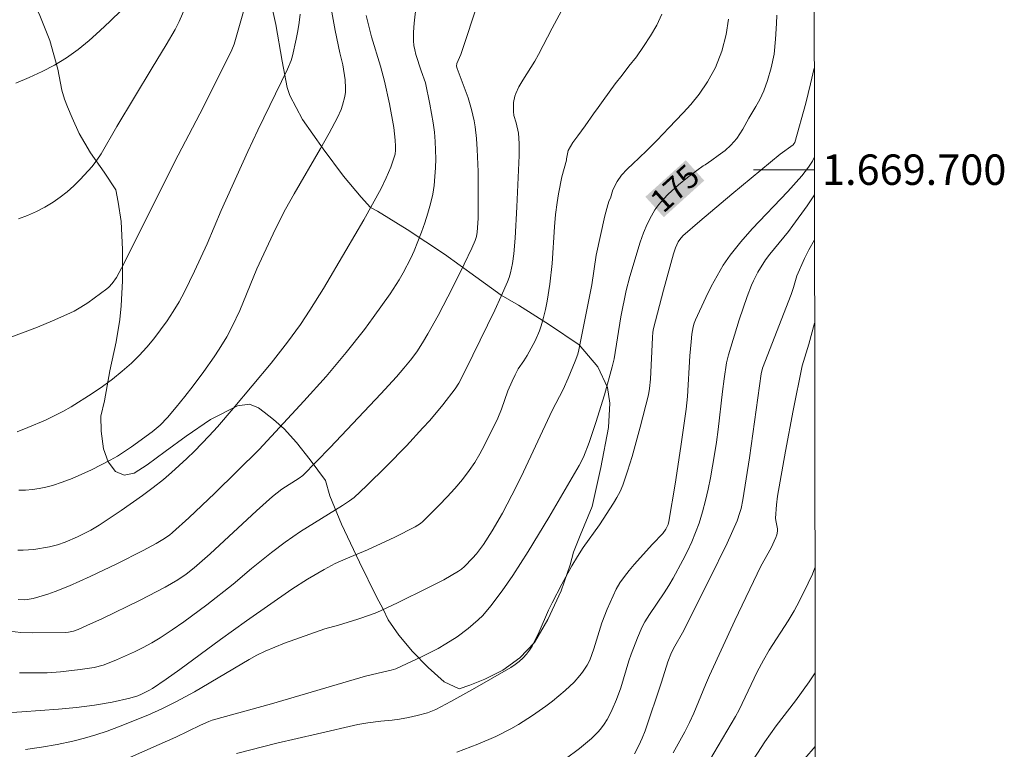
# Model space of a CAD drawing. Units: metres. Extents: x 283596 to 284112, y 1669355 to 1669920.
# Drawn here: x 284042 to 284107, y 1669662 to 1669710 of the extents above; entities that cross this region are included whole.
import ezdxf
from ezdxf.enums import TextEntityAlignment as Align

# ---------------------------------------------------------------- set-up
doc = ezdxf.new("R2010")
doc.units = ezdxf.units.M
doc.header["$MEASUREMENT"] = 0
for name, color, linetype, lineweight in [('Articulacao', 7, 'Continuous', 18), ('Malha_Coordenadas', 7, 'Continuous', 15), ('Topon_Curvas_Mestras_Masc', 255, 'Continuous', 9)]:
    doc.layers.add(name, color=color, linetype=linetype, lineweight=lineweight)
for name, color, linetype, lineweight, true_color in [('Curvas_Intermediarias', 7, 'Continuous', 9, 0x783c14), ('Curvas_Mestras', 7, 'Continuous', 20, 0x783c14), ('Topon_Curvas_Mestras', 7, 'Continuous', 9, 0x783c14), ('Vegetacao', 7, 'Orla8', 9, 0x00ff33)]:
    doc.layers.add(name, color=color, linetype=linetype, lineweight=lineweight, true_color=true_color)
doc.styles.add('Arial', font='arial.ttf', dxfattribs={"height": 1.5})
doc.styles.get("Standard").update_dxf_attribs({"font": 'arial.ttf'})
doc.linetypes.add('Orla8', pattern='A,6,-0.5,["V",Standard,S=1,R=0,X=-0.5,Y=-1],-0.5,6,-0.5,["V",Standard,S=1,R=0,X=-0.5,Y=-1],-0.5', length=14)

msp = doc.modelspace()

# ---------------------------------------------------------------- linework, layer by layer
at = {"layer": 'Articulacao', "flags": 128}
msp.add_lwpolyline([(283612.223, 1669914.276), (284094.217, 1669914.982), (284095.018, 1669360.714), (283613.048, 1669360.007), (283612.223, 1669914.276)], close=True, dxfattribs=at)
at = {"layer": 'Curvas_Intermediarias', "flags": 128}
for points, elevation in [([(284078.648, 1669711.848), (284077.29, 1669709.305), (284076.392, 1669707.563), (284076.141, 1669707.136), (284075.349, 1669705.872), (284075.107, 1669705.444), (284074.893, 1669705.006), (284074.826, 1669704.82), (284074.753, 1669704.424), (284074.738, 1669703.816), (284074.776, 1669703.566), (284074.926, 1669703.069), (284075.068, 1669702.391), (284075.109, 1669701.726), (284075.111, 1669700.929), (284074.974, 1669697.564), (284074.85, 1669695.5), (284074.764, 1669694.472), (284074.683, 1669693.841), (284074.548, 1669693.218), (284074.456, 1669692.914), (284074.346, 1669692.618), (284073.944, 1669691.685), (284073.517, 1669690.762), (284071.597, 1669686.819), (284071.161, 1669685.97), (284070.92, 1669685.598), (284070.096, 1669684.549), (284069.237, 1669683.524), (284068.796, 1669683.023), (284067.708, 1669681.852), (284066.406, 1669680.52), (284065.076, 1669679.216), (284064.267, 1669678.451), (284063.973, 1669678.23), (284063.508, 1669677.926), (284060.735, 1669676.217), (284059.737, 1669675.528), (284058.845, 1669674.841), (284057.53, 1669673.779), (284056.323, 1669672.751), (284054.583, 1669671.412), (284053.078, 1669670.287), (284052.31, 1669669.749), (284051.527, 1669669.238), (284050.974, 1669668.908), (284050.406, 1669668.599), (284049.827, 1669668.309), (284048.646, 1669667.78), (284048.05, 1669667.538), (284047.764, 1669667.438), (284047.171, 1669667.294), (284046.262, 1669667.155), (284044.963, 1669666.994), (284044.094, 1669666.935), (284042.26, 1669666.943)], 178), ([(284041.467, 1669688.915), (284042.464, 1669689.269), (284043.453, 1669689.653), (284044.43, 1669690.06), (284045.393, 1669690.482), (284045.858, 1669690.711), (284046.311, 1669690.97), (284046.752, 1669691.252), (284047.183, 1669691.55), (284048.022, 1669692.168), (284048.146, 1669692.271), (284048.37, 1669692.51), (284048.646, 1669692.918), (284049.149, 1669693.848), (284052.459, 1669700.486), (284054.118, 1669703.675), (284055.047, 1669705.495), (284056.225, 1669707.868), (284056.389, 1669708.257), (284057.093, 1669710.702)], 184), ([(284041.614, 1669669.665), (284042.349, 1669669.592), (284043.093, 1669669.562), (284045.326, 1669669.587), (284045.489, 1669669.599), (284045.81, 1669669.673), (284046.122, 1669669.789), (284046.75, 1669670.058), (284047.693, 1669670.491), (284050.201, 1669671.715), (284051.303, 1669672.27), (284051.846, 1669672.56), (284052.669, 1669673.04), (284053.227, 1669673.424), (284053.762, 1669673.842), (284054.797, 1669674.748), (284057.843, 1669677.57), (284058.9, 1669678.522), (284059.507, 1669678.996), (284060.663, 1669679.72), (284060.904, 1669679.905), (284062.689, 1669681.75), (284066.021, 1669685.266), (284067.046, 1669686.382), (284067.545, 1669686.951), (284067.982, 1669687.483), (284068.391, 1669688.038), (284068.765, 1669688.615), (284069.116, 1669689.211), (284069.788, 1669690.424), (284070.751, 1669692.268), (284071.513, 1669693.799), (284071.996, 1669694.831), (284072.23, 1669695.349), (284072.316, 1669695.614), (284072.358, 1669695.89), (284072.417, 1669696.79), (284072.434, 1669697.692), (284072.418, 1669699.877), (284072.368, 1669701.331), (284072.318, 1669702.055), (284072.222, 1669702.819), (284072.153, 1669703.199), (284071.981, 1669703.952), (284071.761, 1669704.717), (284071.04, 1669706.651), (284071.007, 1669706.81), (284071.02, 1669706.969), (284071.098, 1669707.167), (284071.289, 1669707.559), (284072.465, 1669711.143)], 179), ([(284042.035, 1669705.681), (284042.901, 1669706.047), (284043.751, 1669706.441), (284044.577, 1669706.873), (284045.368, 1669707.352), (284046.125, 1669707.891), (284046.85, 1669708.484), (284047.55, 1669709.113), (284048.233, 1669709.766), (284049.696, 1669711.207)], 186), ([(284084.504, 1669710.228), (284084.158, 1669709.507), (284083.763, 1669708.797), (284083.299, 1669708.092), (284082.824, 1669707.418), (284082.336, 1669706.796), (284081.886, 1669706.205), (284081.435, 1669705.636), (284081.033, 1669705.087), (284080.651, 1669704.554), (284080.305, 1669704.095), (284080.002, 1669703.671), (284079.459, 1669702.888), (284078.977, 1669702.23), (284078.656, 1669701.791), (284078.347, 1669701.258), (284078.229, 1669700.709), (284078.235, 1669700.64), (284078.226, 1669700.615), (284077.93, 1669699.519), (284077.703, 1669698.402), (284077.613, 1669697.843), (284077.517, 1669697.045), (284077.451, 1669696.243), (284077.296, 1669693.83), (284077.137, 1669692.476), (284076.959, 1669691.368), (284076.85, 1669690.819), (284076.723, 1669690.275), (284076.575, 1669689.74), (284076.458, 1669689.402), (284076.16, 1669688.746), (284075.643, 1669687.79), (284075.42, 1669687.429), (284075.061, 1669686.902), (284074.848, 1669686.516), (284074.652, 1669686.101), (284074.384, 1669685.466), (284073.958, 1669684.258), (284073.713, 1669683.668), (284072.85, 1669681.902), (284072.539, 1669681.326), (284072.205, 1669680.766), (284071.842, 1669680.228), (284071.386, 1669679.631), (284070.9, 1669679.053), (284070.392, 1669678.49), (284069.867, 1669677.942), (284068.794, 1669676.88), (284068.638, 1669676.747), (284068.289, 1669676.528), (284066.951, 1669675.847), (284065.144, 1669675.008), (284063.726, 1669674.43), (284063.03, 1669674.114), (284062.29, 1669673.721), (284061.206, 1669673.08), (284060.182, 1669672.424), (284057.202, 1669670.353), (284055.48, 1669669.118), (284052.818, 1669667.153), (284051.92, 1669666.516), (284051.01, 1669665.901), (284050.78, 1669665.762), (284050.294, 1669665.527), (284050.04, 1669665.43), (284049.524, 1669665.276), (284048.37, 1669665.014), (284047.201, 1669664.804), (284046.025, 1669664.652), (284044.829, 1669664.538), (284042.432, 1669664.36), (284040.03, 1669664.225)], 177), ([(284060.712, 1669710.23), (284060.652, 1669709.676), (284060.568, 1669709.122), (284060.464, 1669708.571), (284060.214, 1669707.484), (284060.123, 1669707.182), (284059.883, 1669706.594), (284057.941, 1669702.599), (284057.283, 1669701.198), (284055.53, 1669697.317), (284054.614, 1669695.127), (284053.781, 1669693.329), (284053.122, 1669691.972), (284052.764, 1669691.313), (284052.375, 1669690.673), (284051.973, 1669690.068), (284051.55, 1669689.473), (284051.105, 1669688.892), (284050.637, 1669688.33), (284050.147, 1669687.792), (284049.632, 1669687.285), (284049.024, 1669686.748), (284048.387, 1669686.239), (284047.726, 1669685.754), (284047.049, 1669685.291), (284045.666, 1669684.419), (284045.121, 1669684.106), (284044.56, 1669683.817), (284043.989, 1669683.547), (284042.828, 1669683.046), (284042.111, 1669682.761)], 183), ([(284042.172, 1669675), (284042.517, 1669674.989), (284043.214, 1669675.037), (284044.248, 1669675.213), (284044.771, 1669675.346), (284045.283, 1669675.524), (284046.08, 1669675.863), (284046.951, 1669676.302), (284047.507, 1669676.638), (284048.945, 1669677.598), (284050.36, 1669678.593), (284051.052, 1669679.11), (284051.729, 1669679.644), (284052.259, 1669680.088), (284053.281, 1669681.025), (284053.776, 1669681.511), (284054.74, 1669682.507), (284055.279, 1669683.095), (284056.323, 1669684.303), (284058.823, 1669687.294), (284059.895, 1669688.668), (284060.745, 1669689.834), (284061.363, 1669690.766), (284062.247, 1669692.193), (284063.731, 1669694.688), (284064.91, 1669696.712), (284066.045, 1669698.759), (284066.384, 1669699.454), (284066.678, 1669700.171), (284066.932, 1669700.897), (284066.965, 1669701.022), (284066.997, 1669701.28), (284066.997, 1669701.542), (284066.97, 1669701.949), (284066.87, 1669702.781), (284066.588, 1669704.329), (284066.262, 1669705.816), (284066.006, 1669706.798), (284065.403, 1669708.739), (284065.051, 1669710.139)], 181), ([(284062.756, 1669710.59), (284063.03, 1669709.136), (284063.325, 1669707.686), (284063.523, 1669706.893), (284063.674, 1669705.911), (284063.709, 1669705.364), (284063.693, 1669705.095), (284063.65, 1669704.809), (284063.507, 1669704.239), (284063.41, 1669703.96), (284063.172, 1669703.422), (284062.631, 1669702.406), (284062.063, 1669701.401), (284060.317, 1669698.405), (284059.76, 1669697.394), (284059.102, 1669696.106), (284058.479, 1669694.801), (284057.877, 1669693.485), (284056.748, 1669690.735), (284056.259, 1669689.693), (284055.9, 1669689.017), (284055.39, 1669688.193), (284055.063, 1669687.704), (284054.386, 1669686.742), (284053.689, 1669685.796), (284053.143, 1669685.085), (284052.578, 1669684.389), (284051.993, 1669683.712), (284051.511, 1669683.211), (284050.983, 1669682.761), (284049.636, 1669681.782), (284048.705, 1669681.18), (284048.225, 1669680.907), (284046.993, 1669680.274), (284046.363, 1669679.98), (284045.726, 1669679.706), (284045.081, 1669679.458), (284044.43, 1669679.242), (284044.002, 1669679.127), (284043.563, 1669679.04), (284043.117, 1669678.978), (284042.668, 1669678.942), (284042.218, 1669678.928)], 182), ([(284088.869, 1669709.884), (284088.72, 1669708.881), (284088.447, 1669707.784), (284088.033, 1669706.713), (284087.508, 1669705.778), (284086.958, 1669704.968), (284086.402, 1669704.278), (284085.89, 1669703.74), (284085.409, 1669703.239), (284084.971, 1669702.763), (284084.569, 1669702.329), (284084.193, 1669701.938), (284083.533, 1669701.274), (284082.984, 1669700.746), (284082.607, 1669700.396), (284082.225, 1669700.031), (284081.848, 1669699.639), (284081.552, 1669699.231), (284081.274, 1669698.683), (284081.125, 1669698.118), (284081.039, 1669697.982), (284080.937, 1669697.697), (284080.745, 1669696.976), (284080.187, 1669694.383), (284079.887, 1669692.434), (284079.038, 1669688.156), (284078.972, 1669687.882), (284078.794, 1669687.418), (284078.33, 1669686.295), (284078.002, 1669685.556), (284077.277, 1669684.165), (284075.256, 1669679.821), (284074.647, 1669678.618), (284074.018, 1669677.427), (284073.349, 1669676.26), (284072.779, 1669675.374), (284072.311, 1669674.761), (284072.06, 1669674.469), (284071.527, 1669673.919), (284071.334, 1669673.754), (284071.126, 1669673.605), (284070.173, 1669673.039), (284069.155, 1669672.548), (284067.129, 1669671.535), (284065.76, 1669670.907), (284065.351, 1669670.743), (284064.517, 1669670.458), (284063.25, 1669670.069), (284062.338, 1669669.827), (284059.7, 1669668.888), (284059.051, 1669668.629), (284058.412, 1669668.35), (284057.881, 1669668.09), (284057.361, 1669667.807), (284053.778, 1669665.695), (284052.547, 1669665.029), (284051.637, 1669664.57), (284050.713, 1669664.144), (284048.774, 1669663.381), (284048.034, 1669663.109), (284047.288, 1669662.856), (284046.535, 1669662.631), (284045.775, 1669662.442), (284044.746, 1669662.231), (284043.707, 1669662.049), (284042.662, 1669661.895)], 176), ([(284056.547, 1669661.635), (284059.196, 1669662.303), (284061.856, 1669662.934), (284064.52, 1669663.544), (284065.178, 1669663.657), (284066.026, 1669663.758), (284066.767, 1669663.825), (284067.246, 1669663.897), (284067.835, 1669664), (284068.421, 1669664.121), (284069.088, 1669664.306), (284069.639, 1669664.523), (284070.616, 1669665.039), (284072.206, 1669665.92), (284074.565, 1669667.289), (284074.851, 1669667.473), (284075.123, 1669667.68), (284075.374, 1669667.908), (284075.598, 1669668.15), (284075.802, 1669668.413), (284075.974, 1669668.695), (284076.424, 1669669.631), (284077.057, 1669671.061), (284077.281, 1669671.531), (284077.918, 1669672.755), (284078.588, 1669673.961), (284078.947, 1669674.569), (284079.328, 1669675.162), (284080.394, 1669676.665), (284081.322, 1669678.085), (284081.549, 1669678.465), (284081.752, 1669678.854), (284081.923, 1669679.256), (284082.249, 1669680.193), (284082.544, 1669681.144), (284083.073, 1669683.07), (284083.618, 1669685.203), (284083.686, 1669685.609), (284083.746, 1669686.223), (284083.876, 1669688.976), (284083.909, 1669689.328), (284083.947, 1669689.561), (284084.602, 1669692.073), (284085.267, 1669694.461), (284085.399, 1669694.864), (284085.574, 1669695.248), (284085.684, 1669695.417), (284085.886, 1669695.645), (284087.005, 1669696.607), (284089.107, 1669698.382), (284092.28, 1669701.022), (284093.125, 1669701.643), (284093.176, 1669701.695), (284093.233, 1669701.792), (284093.959, 1669704.363), (284094.279, 1669705.641), (284094.518, 1669706.668)], 174), ([(284094.527, 1669700.809), (284094.522, 1669700.798), (284094.403, 1669700.565), (284094.143, 1669700.166), (284093.709, 1669699.596), (284092.791, 1669698.574), (284090.434, 1669696.107), (284089.687, 1669695.258), (284088.989, 1669694.374), (284088.538, 1669693.715), (284088.126, 1669693.026), (284087.746, 1669692.315), (284087.389, 1669691.59), (284086.718, 1669690.129), (284086.63, 1669689.902), (284086.563, 1669689.666), (284086.474, 1669689.179), (284086.416, 1669688.688), (284086.339, 1669687.765), (284086.185, 1669685.085), (284086.102, 1669684.26), (284085.748, 1669681.797), (284085.374, 1669679.337), (284084.967, 1669676.886), (284084.913, 1669676.671), (284084.771, 1669676.368), (284084.559, 1669676.091), (284083.885, 1669675.391), (284082.685, 1669674.057), (284082.35, 1669673.665), (284082.033, 1669673.261), (284081.744, 1669672.84), (284081.504, 1669672.43), (284081.289, 1669672.003), (284080.909, 1669671.119), (284080.558, 1669670.223), (284080.369, 1669669.656), (284080.036, 1669668.506), (284079.771, 1669667.774), (284079.593, 1669667.434), (284079.277, 1669666.971), (284079.105, 1669666.748), (284078.733, 1669666.325), (284078.134, 1669665.77), (284077.308, 1669665.075), (284076.882, 1669664.743), (284076.003, 1669664.12), (284075.064, 1669663.535), (284074.581, 1669663.261), (284073.594, 1669662.755), (284072.409, 1669662.236), (284071.018, 1669661.711)], 173), ([(284094.53, 1669698.345), (284094.042, 1669697.632), (284093.11, 1669696.328), (284092.82, 1669695.943), (284091.597, 1669694.452), (284091.313, 1669694.065), (284090.805, 1669693.262), (284090.516, 1669692.698), (284090.394, 1669692.408), (284090.111, 1669691.657), (284089.59, 1669690.134), (284088.883, 1669687.824), (284088.756, 1669687.304), (284088.587, 1669686.245), (284088.481, 1669685.417), (284088.205, 1669682.926), (284088.098, 1669682.099), (284087.969, 1669681.275), (284087.696, 1669679.758), (284087.543, 1669679.002), (284087.371, 1669678.251), (284087.174, 1669677.508), (284086.948, 1669676.777), (284086.719, 1669676.153), (284086.46, 1669675.539), (284086.176, 1669674.933), (284085.874, 1669674.334), (284085.24, 1669673.156), (284084.952, 1669672.667), (284084.64, 1669672.191), (284083.679, 1669670.777), (284083.389, 1669670.289), (284083.21, 1669669.947), (284082.891, 1669669.239), (284082.475, 1669668.151), (284082.328, 1669667.717), (284081.808, 1669665.957), (284081.524, 1669665.187), (284081.24, 1669664.514), (284081.082, 1669664.186), (284080.908, 1669663.869), (284080.717, 1669663.566), (284080.53, 1669663.313), (284080.324, 1669663.073), (284079.872, 1669662.623), (284079.093, 1669661.953), (284078.149, 1669661.257)], 172), ([(284082.696, 1669661.605), (284082.991, 1669662.154), (284083.203, 1669662.637), (284083.393, 1669663.131), (284084.471, 1669666.324), (284084.895, 1669667.647), (284085.139, 1669668.273), (284085.347, 1669668.682), (284085.854, 1669669.552), (284087.63, 1669673.084), (284088.782, 1669675.452), (284089.447, 1669676.912), (284089.632, 1669677.462), (284089.707, 1669677.743), (284089.824, 1669678.311), (284090.254, 1669681.066), (284091.036, 1669686.592), (284091.116, 1669686.962), (284092.99, 1669691.796), (284093.157, 1669692.267), (284093.281, 1669692.72), (284093.38, 1669693.016), (284093.879, 1669694.165), (284094.163, 1669694.723), (284094.534, 1669695.38)], 171), ([(284087.337, 1669660.688), (284089.35, 1669664.065), (284089.579, 1669664.497), (284090.761, 1669666.988), (284091.175, 1669667.773), (284091.563, 1669668.426), (284092.794, 1669670.351), (284093.187, 1669671.001), (284093.553, 1669671.666), (284094.126, 1669672.821), (284094.393, 1669673.413), (284094.566, 1669673.839)], 169), ([(284090.269, 1669660.838), (284091.276, 1669662.404), (284092.005, 1669663.444), (284093.287, 1669665.101), (284094.18, 1669666.342), (284094.576, 1669666.925)], 168), ([(284093.9, 1669661.303), (284094.58, 1669662.088), (284094.583, 1669662.091)], 167)]:
    msp.add_lwpolyline(points, dxfattribs=dict(at, elevation=elevation))
at = {"layer": 'Curvas_Mestras', "flags": 128}
for points, elevation in [([(284068.353, 1669710.789), (284068.217, 1669709.626), (284068.18, 1669709.046), (284068.171, 1669708.469), (284068.195, 1669708.17), (284068.251, 1669707.873), (284068.33, 1669707.577), (284068.67, 1669706.497), (284068.96, 1669705.709), (284069.255, 1669704.298), (284069.465, 1669703.081), (284069.542, 1669702.47), (284069.593, 1669701.859), (284069.63, 1669700.702), (284069.619, 1669700.121), (284069.585, 1669699.541), (284069.525, 1669698.966), (284069.433, 1669698.399), (284069.294, 1669697.764), (284069.124, 1669697.133), (284068.926, 1669696.507), (284068.706, 1669695.887), (284068.218, 1669694.672), (284067.996, 1669694.181), (284067.495, 1669693.221), (284067.22, 1669692.753), (284066.632, 1669691.844), (284065.518, 1669690.277), (284064.941, 1669689.506), (284063.752, 1669687.992), (284062.432, 1669686.416), (284060.97, 1669684.785), (284058.02, 1669681.604), (284055.107, 1669678.75), (284053.395, 1669677.117), (284052.331, 1669676.147), (284052.128, 1669675.986), (284051.702, 1669675.689), (284051.256, 1669675.427), (284050.397, 1669674.975), (284048.662, 1669674.093), (284046.908, 1669673.253), (284045.559, 1669672.647), (284044.614, 1669672.27), (284044.135, 1669672.1), (284043.169, 1669671.809), (284042.778, 1669671.743), (284042.577, 1669671.733), (284042.176, 1669671.756)], 180), ([(284053.136, 1669710.594), (284052.766, 1669709.743), (284052.497, 1669709.219), (284051.908, 1669708.197), (284050.983, 1669706.683), (284048.676, 1669702.834), (284047.636, 1669701.046), (284047.35, 1669700.62), (284047.038, 1669700.217), (284046.259, 1669699.351), (284045.841, 1669698.938), (284045.405, 1669698.547), (284044.95, 1669698.186), (284044.476, 1669697.861), (284043.942, 1669697.545), (284043.382, 1669697.252), (284042.803, 1669696.989), (284042.212, 1669696.761)], 185), ([(284092.056, 1669710.154), (284092.043, 1669709.6), (284091.98, 1669708.566), (284091.873, 1669707.599), (284091.693, 1669706.685), (284091.452, 1669705.865), (284091.192, 1669705.175), (284090.938, 1669704.606), (284090.679, 1669704.156), (284090.216, 1669703.388), (284089.826, 1669702.652), (284089.425, 1669702.051), (284089.03, 1669701.612), (284088.66, 1669701.257), (284088.209, 1669700.927), (284087.784, 1669700.63), (284087.352, 1669700.327), (284087.219, 1669700.246), (284086.793, 1669699.942), (284086.18, 1669699.48), (284085.586, 1669698.996), (284084.919, 1669698.385), (284084.603, 1669698.057), (284084.308, 1669697.712), (284084.041, 1669697.351), (284083.809, 1669696.973), (284083.532, 1669696.418), (284083.291, 1669695.839), (284083.078, 1669695.243), (284082.387, 1669692.971), (284082.161, 1669692.05), (284081.802, 1669690.327), (284081.356, 1669687.578), (284081.243, 1669687.041), (284080.729, 1669685.208), (284080.167, 1669683.387), (284079.719, 1669682.061), (284079.353, 1669681.117), (284079.068, 1669680.559), (284077.06, 1669677.135), (284075.704, 1669674.909), (284074.699, 1669673.337), (284073.994, 1669672.314), (284073.256, 1669671.326), (284072.719, 1669670.706), (284072.43, 1669670.418), (284072.102, 1669670.121), (284071.76, 1669669.838), (284071.042, 1669669.307), (284070.293, 1669668.828), (284069.787, 1669668.538), (284068.747, 1669668.001), (284067.004, 1669667.201), (284066.696, 1669667.106), (284066.224, 1669666.991), (284065.023, 1669666.722), (284058.845, 1669664.885), (284054.944, 1669663.829), (284054.71, 1669663.738), (284054.168, 1669663.488), (284052.55, 1669662.715), (284051.463, 1669662.218), (284048.431, 1669660.889)], 175), ([(284094.542, 1669689.918), (284094.162, 1669688.534), (284093.733, 1669687.116), (284093.132, 1669684.171), (284092.629, 1669681.506), (284092.106, 1669678.55), (284092.036, 1669677.971), (284091.972, 1669677.101), (284091.982, 1669676.946), (284092.092, 1669676.401), (284092.11, 1669676.246), (284092.052, 1669675.997), (284091.99, 1669675.824), (284091.679, 1669675.148), (284090.996, 1669673.951), (284089.296, 1669670.368), (284087.632, 1669666.765), (284087.362, 1669666.148), (284086.591, 1669664.278), (284086.316, 1669663.664), (284086.017, 1669663.063), (284085.253, 1669661.684)], 170)]:
    msp.add_lwpolyline(points, dxfattribs=dict(at, elevation=elevation))
at = {"layer": 'Malha_Coordenadas', "flags": 128}
msp.add_lwpolyline([(284094.528, 1669700), (284090.528, 1669700)], dxfattribs=at)
at = {"layer": 'Topon_Curvas_Mestras_Masc'}
msp.add_solid([(284084.627, 1669696.878, 175), (284087.286, 1669699.282, 175), (284083.416, 1669698.217, 175), (284086.075, 1669700.622, 175)], dxfattribs=at)
at = {"layer": 'Vegetacao', "flags": 128}
msp.add_lwpolyline([(283839.239, 1669768.856), (283839.744, 1669768.944), (283840.474, 1669768.972), (283841.007, 1669768.961), (283841.642, 1669768.915), (283842.347, 1669768.831), (283843.205, 1669768.667), (283844.279, 1669768.469), (283845.603, 1669768.246), (283847.051, 1669768.127), (283848.55, 1669768.144), (283849.648, 1669768.201), (283850.747, 1669768.364), (283852.508, 1669768.734), (283854.826, 1669769.196), (283857.498, 1669769.811), (283859.917, 1669770.161), (283861.47, 1669770.356), (283862.285, 1669770.658), (283863.574, 1669771.149), (283865.223, 1669772.023), (283866.939, 1669773.166), (283868.005, 1669774.013), (283868.347, 1669774.532), (283868.794, 1669775.099), (283869.45, 1669775.627), (283870.174, 1669776.045), (283871.005, 1669776.378), (283872.132, 1669776.663), (283873.608, 1669776.846), (283875.202, 1669776.823), (283875.776, 1669777.097), (283876.62, 1669777.526), (283877.407, 1669778.079), (283878.139, 1669778.714), (283878.583, 1669779.284), (283878.735, 1669779.792), (283878.807, 1669780.534), (283878.78, 1669781.567), (283878.578, 1669782.88), (283878.245, 1669784.257), (283878.136, 1669785.058), (283878.195, 1669785.643), (283878.296, 1669786.343), (283878.409, 1669786.963), (283878.647, 1669787.542), (283879.014, 1669788.033), (283879.407, 1669788.366), (283879.902, 1669788.513), (283880.534, 1669788.42), (283881.443, 1669788.092), (283882.612, 1669787.573), (283883.795, 1669786.907), (283884.611, 1669786.441), (283885.173, 1669786.376), (283886.117, 1669786.316), (283887.4, 1669786.187), (283889.004, 1669785.93), (283890.779, 1669785.447), (283892.444, 1669784.69), (283893.693, 1669783.903), (283894.078, 1669783.595), (283894.486, 1669782.85), (283894.718, 1669782.26), (283895.091, 1669781.495), (283895.635, 1669780.849), (283896.309, 1669780.233), (283896.957, 1669780.028), (283897.611, 1669779.964), (283898.131, 1669779.95), (283898.598, 1669779.945), (283899.746, 1669779.89), (283900.784, 1669779.848), (283901.898, 1669779.757), (283902.46, 1669779.673), (283903.015, 1669779.679), (283903.838, 1669779.705), (283905.028, 1669779.72), (283906.425, 1669779.662), (283907.968, 1669779.554), (283909.559, 1669779.302), (283910.683, 1669778.836), (283911.034, 1669778.344), (283911.354, 1669777.807), (283911.569, 1669777.278), (283911.624, 1669776.695), (283911.568, 1669776.115), (283911.459, 1669775.544), (283911.331, 1669774.961), (283911.212, 1669774.359), (283911.094, 1669773.756), (283911.095, 1669773.042), (283911.271, 1669772.105), (283911.626, 1669771.137), (283912, 1669770.191), (283912.308, 1669769.446), (283912.47, 1669768.858), (283912.758, 1669768.169), (283913.163, 1669767.826), (283913.643, 1669767.668), (283914.166, 1669767.697), (283914.743, 1669768.027), (283915.29, 1669768.731), (283915.78, 1669769.868), (283916.212, 1669771.327), (283916.645, 1669772.678), (283916.867, 1669773.379), (283917.589, 1669773.855), (283918.724, 1669774.278), (283920.603, 1669774.545), (283923.19, 1669774.446), (283925.21, 1669773.986), (283925.905, 1669773.615), (283926.777, 1669773.205), (283927.752, 1669772.821), (283928.882, 1669772.518), (283930.065, 1669772.415), (283931.201, 1669772.568), (283932.14, 1669772.94), (283932.893, 1669773.58), (283933.515, 1669774.481), (283933.728, 1669775.398), (283933.515, 1669776.245), (283932.974, 1669776.985), (283932.231, 1669777.612), (283931.281, 1669778.053), (283930.088, 1669778.345), (283928.772, 1669778.554), (283927.415, 1669778.784), (283925.865, 1669779.286), (283924.327, 1669780.081), (283923.07, 1669781.054), (283922.406, 1669781.746), (283922.094, 1669783.085), (283921.866, 1669784.731), (283921.916, 1669786.715), (283922.142, 1669788.897), (283922.387, 1669790.65), (283922.417, 1669791.759), (283922.244, 1669792.744), (283921.958, 1669793.768), (283921.593, 1669794.716), (283921.071, 1669795.541), (283920.391, 1669796.269), (283919.305, 1669796.82), (283917.723, 1669797.412), (283915.779, 1669797.967), (283914.018, 1669798.23), (283912.074, 1669798.865), (283909.456, 1669799.878), (283906.766, 1669800.984), (283904.86, 1669801.664), (283904.042, 1669802.026), (283902.722, 1669802.7), (283901.212, 1669803.667), (283899.688, 1669805.034), (283898.433, 1669806.409), (283897.832, 1669807.309), (283897.713, 1669808.386), (283897.6, 1669809.819), (283897.561, 1669811.567), (283897.58, 1669813.421), (283897.677, 1669815.251), (283897.978, 1669816.275), (283898.464, 1669817.624), (283899.154, 1669819.42), (283900.049, 1669821.349), (283900.629, 1669823.198), (283900.879, 1669824.257), (283900.815, 1669824.848), (283900.516, 1669825.889), (283899.864, 1669827.121), (283898.864, 1669828.353), (283897.774, 1669829.357), (283897, 1669829.905), (283896.835, 1669830.608), (283896.738, 1669831.751), (283896.962, 1669833.034), (283897.372, 1669834.653), (283897.819, 1669836.637), (283898.216, 1669838.183), (283898.099, 1669838.743), (283897.94, 1669839.384), (283897.796, 1669840.22), (283897.611, 1669840.991), (283897.44, 1669841.666), (283897.236, 1669842.33), (283896.995, 1669843.017), (283896.726, 1669843.672), (283896.6, 1669844.711), (283896.598, 1669846.017), (283896.835, 1669847.278), (283897.432, 1669848.646), (283898.381, 1669850.02), (283899.612, 1669851.387), (283900.519, 1669852.035), (283901.115, 1669852.522), (283901.937, 1669853.156), (283902.799, 1669853.962), (283903.608, 1669854.99), (283904.337, 1669856.24), (283905.151, 1669857.6), (283906.077, 1669858.654), (283907.022, 1669859.11), (283907.788, 1669859.407), (283908.873, 1669859.548), (283910.397, 1669859.412), (283912.802, 1669858.761), (283915.464, 1669857.703), (283917.45, 1669856.767), (283918.641, 1669856.096), (283920.968, 1669854.941), (283924.021, 1669853.635), (283926.487, 1669852.486), (283927.871, 1669851.536), (283929.385, 1669850.302), (283931.405, 1669848.337), (283933.242, 1669846.107), (283934.372, 1669844.506), (283935.293, 1669842.85), (283936.791, 1669840.039), (283938.52, 1669836.692), (283939.841, 1669834.146), (283940.494, 1669832.762), (283941.393, 1669830.956), (283942.398, 1669828.725), (283943.276, 1669826.792), (283944.153, 1669825.062), (283945.344, 1669822.863), (283946.371, 1669820.539), (283946.61, 1669819.377), (283946.51, 1669818.667), (283946.36, 1669817.823), (283946.085, 1669816.956), (283945.544, 1669815.993), (283944.83, 1669814.926), (283944.154, 1669813.847), (283943.601, 1669812.985), (283943.347, 1669812.127), (283943.144, 1669811.268), (283942.714, 1669810.139), (283942.083, 1669808.729), (283941.228, 1669806.943), (283940.241, 1669805.457), (283939.416, 1669804.555), (283938.799, 1669803.671), (283938.252, 1669802.905), (283937.654, 1669802.111), (283937.195, 1669801.288), (283936.938, 1669800.562), (283936.889, 1669799.954), (283936.894, 1669799.242), (283936.927, 1669798.398), (283937.045, 1669797.736), (283937.34, 1669797.047), (283937.935, 1669796.057), (283938.909, 1669794.853), (283940.272, 1669793.338), (283941.496, 1669791.569), (283942.085, 1669790.556), (283942.342, 1669789.726), (283942.739, 1669788.547), (283942.969, 1669787.219), (283942.912, 1669785.708), (283942.71, 1669784.196), (283942.337, 1669783.236), (283942.285, 1669782.338), (283942.414, 1669781.032), (283942.919, 1669779.319), (283943.588, 1669777.628), (283944.031, 1669777.043), (283944.796, 1669776.301), (283946.132, 1669775.37), (283948.068, 1669774.294), (283949.669, 1669773.482), (283949.894, 1669773.35), (283950.578, 1669773.275), (283951.922, 1669773.333), (283953.852, 1669773.756), (283955.844, 1669774.563), (283956.821, 1669775.003), (283957.208, 1669775.676), (283957.585, 1669776.054), (283958.096, 1669776.426), (283958.685, 1669776.677), (283959.436, 1669776.734), (283960.442, 1669776.563), (283961.649, 1669776.012), (283962.742, 1669775.034), (283963.432, 1669774.117), (283963.729, 1669773.656), (283964.646, 1669772.795), (283966.14, 1669771.663), (283967.957, 1669770.479), (283969.11, 1669769.673), (283970.086, 1669769.04), (283971.892, 1669768.175), (283974.421, 1669767.409), (283976.772, 1669766.941), (283977.526, 1669766.804), (283978.176, 1669766.839), (283979.699, 1669767.062), (283981.742, 1669767.531), (283983.458, 1669767.927), (283983.984, 1669768.212), (283984.488, 1669768.454), (283985.282, 1669768.849), (283985.884, 1669769.235), (283986.378, 1669769.784), (283986.677, 1669770.429), (283986.99, 1669771.533), (283987.24, 1669772.67), (283987.254, 1669773.399), (283987.013, 1669773.905), (283986.8, 1669774.673), (283986.852, 1669775.419), (283987.22, 1669776.199), (283987.909, 1669776.918), (283988.744, 1669777.45), (283989.545, 1669777.806), (283990.254, 1669777.995), (283990.976, 1669778.105), (283991.575, 1669778.213), (283992.093, 1669778.258), (283992.611, 1669777.932), (283992.707, 1669777.296), (283992.668, 1669776.286), (283992.399, 1669775.12), (283991.894, 1669773.761), (283991.172, 1669772.116), (283990.39, 1669770.3), (283989.608, 1669768.693), (283989.183, 1669767.896), (283988.918, 1669766.694), (283988.682, 1669764.966), (283988.475, 1669762.717), (283988.523, 1669760.718), (283988.692, 1669759.99), (283988.987, 1669758.929), (283989.498, 1669757.745), (283990.258, 1669756.361), (283991.195, 1669754.718), (283991.923, 1669753.328), (283992.277, 1669751.648), (283992.17, 1669749.974), (283991.779, 1669748.152), (283991.37, 1669746.432), (283991.264, 1669745.425), (283991.329, 1669744.603), (283991.559, 1669743.219), (283991.995, 1669741.409), (283992.576, 1669739.746), (283992.934, 1669738.81), (283993.974, 1669737.935), (283995.092, 1669737.385), (283996.172, 1669736.834), (283997.016, 1669736.022), (283997.576, 1669735), (283998.054, 1669734.176), (283999.056, 1669733.206), (284000.434, 1669732.166), (284002.247, 1669730.8), (284003.922, 1669729.507), (284004.44, 1669729.372), (284005.541, 1669729.202), (284006.352, 1669729.143), (284007.295, 1669729.046), (284008.125, 1669728.903), (284008.602, 1669728.636), (284008.931, 1669728.175), (284009.094, 1669727.339), (284009.005, 1669725.957), (284008.807, 1669724.296), (284008.475, 1669722.833), (284008.199, 1669722.151), (284008.1, 1669721.251), (284008.153, 1669720.114), (284008.502, 1669719.05), (284008.968, 1669718.08), (284009.344, 1669717.413), (284010.04, 1669716.789), (284010.435, 1669716.505), (284010.792, 1669716.277), (284011.341, 1669715.968), (284012.194, 1669715.513), (284013.305, 1669714.968), (284014.057, 1669714.608), (284014.883, 1669714.699), (284016.104, 1669714.99), (284017.989, 1669715.538), (284019.959, 1669716.297), (284021.081, 1669716.934), (284021.081, 1669716.779), (284021.569, 1669717.311), (284022.023, 1669717.765), (284022.747, 1669718.508), (284023.848, 1669719.781), (284025.264, 1669721.251), (284026.269, 1669722.279), (284026.745, 1669722.837), (284027.512, 1669723.608), (284028.176, 1669724.23), (284028.573, 1669724.532), (284028.927, 1669724.783), (284029.876, 1669725.55), (284030.788, 1669726.284), (284031.969, 1669727.189), (284033.507, 1669728.268), (284034.767, 1669729.032), (284035.494, 1669729.404), (284036.729, 1669729.975), (284038.402, 1669730.81), (284040.276, 1669731.761), (284041.298, 1669732.285), (284041.805, 1669732.656), (284042.489, 1669733.028), (284043.376, 1669733.444), (284044.369, 1669733.711), (284045.521, 1669733.623), (284046.711, 1669733.091), (284047.555, 1669732.668), (284048.058, 1669732.227), (284048.96, 1669731.422), (284050.242, 1669730.25), (284051.609, 1669728.704), (284052.345, 1669727.769), (284052.641, 1669726.94), (284052.833, 1669726.32), (284052.922, 1669725.751), (284052.898, 1669725.092), (284052.736, 1669724.465), (284052.433, 1669723.918), (284051.97, 1669723.422), (284051.375, 1669722.951), (284050.425, 1669722.451), (284049.199, 1669722.03), (284047.513, 1669721.547), (284045.274, 1669720.933), (284043.245, 1669720.607), (284042.515, 1669720.443), (284041.492, 1669720.367), (284040.341, 1669720.251), (284039.093, 1669720.049), (284038.077, 1669719.683), (284037.52, 1669719.212), (284037.358, 1669718.63), (284037.569, 1669717.913), (284038.236, 1669716.912), (284039.462, 1669715.457), (284040.901, 1669714.02), (284041.894, 1669713.166), (284042.209, 1669712.626), (284042.832, 1669711.586), (284043.559, 1669710.251), (284044.258, 1669708.494), (284044.792, 1669706.601), (284045.045, 1669705.234), (284045.231, 1669704.642), (284045.424, 1669704.13), (284045.742, 1669703.4), (284046.189, 1669702.369), (284046.938, 1669701.105), (284047.847, 1669699.829), (284048.611, 1669698.664), (284048.76, 1669697.875), (284048.944, 1669696.588), (284049.039, 1669694.755), (284049.042, 1669692.688), (284048.951, 1669691.044), (284048.868, 1669690.146), (284048.636, 1669688.688), (284048.219, 1669686.778), (284047.858, 1669684.809), (284047.612, 1669683.806), (284047.633, 1669682.818), (284047.798, 1669681.662), (284048.101, 1669680.804), (284048.588, 1669680.162), (284049.141, 1669679.918), (284049.799, 1669680.052), (284050.667, 1669680.611), (284051.848, 1669681.487), (284053.217, 1669682.496), (284054.828, 1669683.582), (284056.611, 1669684.475), (284057.392, 1669684.587), (284057.976, 1669684.343), (284058.359, 1669684.074), (284058.959, 1669683.576), (284059.666, 1669682.975), (284060.48, 1669682.064), (284061.373, 1669680.928), (284062.379, 1669679.562), (284062.676, 1669678.562), (284063.444, 1669676.708), (284064.628, 1669674.203), (284065.734, 1669671.924), (284066.174, 1669671.126), (284066.514, 1669670.409), (284067.212, 1669669.413), (284068.105, 1669668.339), (284069.136, 1669667.28), (284070.198, 1669666.344), (284071.168, 1669665.873), (284071.867, 1669666.123), (284072.858, 1669666.518), (284074.042, 1669667.108), (284075.17, 1669667.914), (284076.131, 1669668.937), (284077.007, 1669670.429), (284077.875, 1669672.314), (284078.478, 1669674.036), (284078.69, 1669674.855), (284079.139, 1669675.948), (284079.92, 1669677.868), (284080.489, 1669680.42), (284080.996, 1669683.064), (284081.087, 1669684.646), (284080.922, 1669685.683), (284080.292, 1669687.041), (284079.063, 1669688.488), (284077.119, 1669689.807), (284075.068, 1669691.089), (284073.932, 1669691.753), (284072.28, 1669692.967), (284070.219, 1669694.45), (284067.76, 1669696.075), (284065.813, 1669697.278), (284065.339, 1669697.512), (284064.735, 1669698.182), (284063.579, 1669699.574), (284062.233, 1669701.378), (284060.868, 1669703.307), (284060.034, 1669704.865), (284059.873, 1669705.405), (284059.547, 1669707.135), (284059.116, 1669709.545), (284058.635, 1669711.735), (284058.294, 1669712.854), (284057.819, 1669713.752), (284056.994, 1669715.092), (284056.217, 1669716.706), (284055.621, 1669718.253), (284055.311, 1669719.616), (284055.234, 1669720.663), (284055.421, 1669721.386), (284055.677, 1669721.988), (284056.168, 1669722.691), (284056.976, 1669723.492), (284058.044, 1669724.388), (284059.027, 1669725.237), (284059.563, 1669725.541), (284060.146, 1669726.188), (284060.521, 1669726.725), (284060.567, 1669727.301), (284060.365, 1669728.037), (284060.027, 1669729.08), (284059.652, 1669730.266), (284059.423, 1669731.792), (284059.37, 1669733.4), (284059.615, 1669734.828), (284059.884, 1669735.266), (284060.268, 1669736.572), (284060.796, 1669737.814), (284061.563, 1669738.693), (284062.738, 1669739.507), (284064.543, 1669740.413), (284066.43, 1669741.113), (284067.571, 1669741.374), (284068.423, 1669742.101), (284069.334, 1669743.289), (284070.146, 1669745.141), (284070.788, 1669747.195), (284071.053, 1669748.487), (284071.064, 1669750.647), (284071.037, 1669753.818), (284071.038, 1669756.662), (284071.108, 1669757.748), (284070.811, 1669758.901), (284070.563, 1669760.649), (284070.377, 1669762.725), (284070.461, 1669764.926), (284070.59, 1669766.32), (284070.576, 1669767.189), (284070.544, 1669767.69), (284070.455, 1669768.202), (284070.32, 1669768.673), (284070.137, 1669769.285), (284069.909, 1669770.357), (284069.771, 1669771.963), (284069.83, 1669773.802), (284069.872, 1669775.084), (284069.62, 1669775.804), (284069.129, 1669776.717), (284068.525, 1669777.331), (284067.828, 1669777.646), (284066.991, 1669777.586), (284066.06, 1669777.397), (284065.015, 1669777.279), (284063.864, 1669777.373), (284062.74, 1669777.94), (284061.879, 1669778.968), (284061.086, 1669780.245), (284060.023, 1669781.85), (284058.619, 1669784.087), (284057.428, 1669785.629), (284056.14, 1669786.648), (284054.117, 1669788.171), (284052.27, 1669789.593), (284051.532, 1669790.15), (284051.27, 1669790.862), (284051.115, 1669791.742), (284050.963, 1669792.637), (284050.792, 1669793.429), (284050.631, 1669794.111), (284050.388, 1669794.755), (284049.91, 1669795.536), (284049.026, 1669796.579), (284048.03, 1669797.59), (284047.55, 1669797.909), (284046.963, 1669797.793), (284046.48, 1669797.643), (284045.919, 1669797.828), (284045.359, 1669798.588), (284045, 1669799.158), (284044.554, 1669799.888), (284043.981, 1669800.881), (284043.42, 1669802.255), (284042.859, 1669803.845), (284042.599, 1669805.031), (284042.238, 1669806.951), (284041.487, 1669809.323), (284040.64, 1669811.585), (284040.236, 1669812.689), (284040.037, 1669813.502), (284039.293, 1669815.419), (284038.235, 1669817.87), (284037.394, 1669819.888), (284037.186, 1669820.346), (284036.915, 1669820.766), (284036.44, 1669821.324), (284036.079, 1669821.737), (284035.736, 1669822.133), (284035.344, 1669822.473), (284035.057, 1669822.534), (284034.626, 1669822.841), (284034.127, 1669823.217), (284033.458, 1669823.704), (284032.629, 1669824.312), (284031.755, 1669824.925), (284031.171, 1669825.283), (284031.124, 1669825.304), (284030.159, 1669826.507), (284029.156, 1669827.79), (284027.87, 1669829.545), (284026.509, 1669831.29), (284026.021, 1669831.859), (284025.107, 1669832.669), (284023.649, 1669833.998), (284021.949, 1669835.551), (284020.915, 1669836.574), (284020.488, 1669837.122), (284019.878, 1669838.02), (284018.991, 1669839.372), (284017.999, 1669841.154), (284017.215, 1669842.729), (284017.01, 1669843.264), (284016.796, 1669844.114), (284016.584, 1669844.825), (284016.306, 1669845.722), (284016.142, 1669846.264), (284015.947, 1669846.836), (284015.723, 1669847.326), (284015.182, 1669848.035), (284014.529, 1669848.434), (284014.175, 1669848.075), (284013.985, 1669847.622), (284013.801, 1669847.112), (284013.341, 1669846.34), (284012.686, 1669846.271), (284012.233, 1669846.564), (284011.686, 1669847.148), (284011.208, 1669847.97), (284010.836, 1669849.011), (284010.467, 1669850.27), (284009.953, 1669851.805), (284009.548, 1669853.334), (284009.494, 1669854.133), (284009.432, 1669855.295), (284009.385, 1669857.215), (284009.408, 1669859.642), (284009.338, 1669861.9), (284009.255, 1669863.162), (284008.967, 1669864.306), (284008.528, 1669866.203), (284007.93, 1669868.642), (284007.254, 1669871.483), (284006.802, 1669873.039), (284006.077, 1669875.007), (284005.325, 1669876.626), (284004.976, 1669877.209), (284004.586, 1669877.688), (284003.715, 1669878.48), (284002.365, 1669879.524), (284000.778, 1669880.705), (283999.638, 1669881.452), (283998.806, 1669882.051), (283997.427, 1669883.035), (283995.583, 1669884.397), (283993.859, 1669885.678), (283993.02, 1669886.413), (283992.309, 1669887.461), (283991.12, 1669889.279), (283989.611, 1669891.432), (283988.237, 1669893.217), (283987.624, 1669893.953), (283987.025, 1669895.333), (283985.97, 1669897.572), (283984.573, 1669900.098), (283983.456, 1669902.127), (283983.154, 1669902.667), (283982.303, 1669904.495), (283980.884, 1669907.268), (283979.445, 1669910.014), (283978.736, 1669911.535), (283978.251, 1669912.607), (283977.546, 1669914.375), (283977.421, 1669914.811)], dxfattribs=at)

# ---------------------------------------------------------------- texts
at = {"layer": 'Malha_Coordenadas', "style": 'Arial'}
msp.add_text('1.669.700', height=2, dxfattribs=at).set_placement((284095.028, 1669700), align=Align.MIDDLE_LEFT)
at = {"layer": 'Topon_Curvas_Mestras', "style": 'Arial'}
msp.add_text('175', height=1.5, rotation=42.12495, dxfattribs=at).set_placement((284085.35, 1669698.779, 175), align=Align.MIDDLE_CENTER)

doc.saveas('drawing.dxf')
